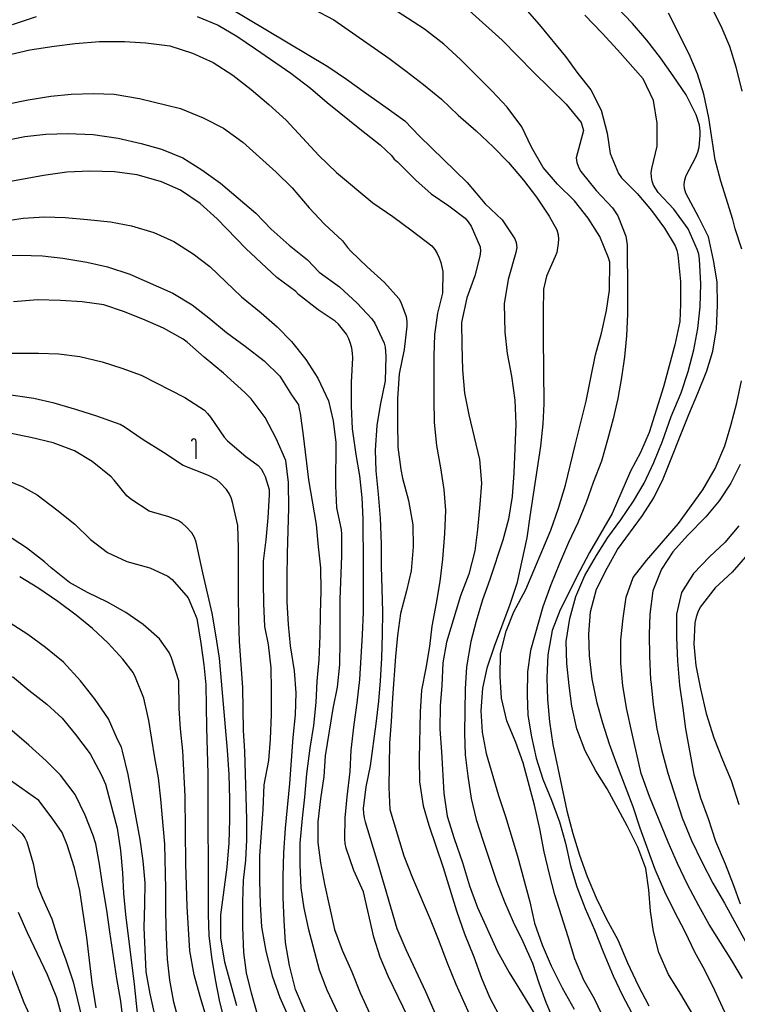
# Model space of a CAD drawing. Units: millimetres. Extents: x 582043 to 582395, y 4795290 to 4795541.
# Drawn here: x 582318 to 582353, y 4795363 to 4795412 of the extents above; entities that cross this region are included whole.
import ezdxf

# ---------------------------------------------------------------- set-up
doc = ezdxf.new("R2010")
doc.units = ezdxf.units.MM
doc.layers.add('020104', color=34, linetype='Continuous')
doc.layers.add('230203', color=9, linetype='Continuous')
doc.layers.add('020105', color=24, linetype='Continuous', lineweight=30)

# ---------------------------------------------------------------- blocks, each defined once
blk = doc.blocks.new('POSTEG')
blk.add_line((0, 0), (0, 0.868))
blk.add_arc((-0.117, 0.868), 0.117, 0, 180)

msp = doc.modelspace()

# ---------------------------------------------------------------- linework, layer by layer
at = {"layer": '020104', "flags": 128}
for points, elevation in [([(582342.338, 4795412.989), (582343.738, 4795411.383), (582345.041, 4795409.797), (582345.643, 4795408.966), (582346.286, 4795408.16), (582346.793, 4795407.164), (582347.077, 4795406.038), (582347.237, 4795405.038), (582347.64, 4795404.04), (582347.794, 4795403.828), (582348.555, 4795403.065), (582349.267, 4795402.229), (582349.901, 4795401.35), (582350.422, 4795400.495), (582350.504, 4795400.268), (582350.554, 4795400.037), (582350.688, 4795398.739), (582350.695, 4795397.615), (582350.655, 4795396.772), (582350.408, 4795395.62), (582349.846, 4795393.551), (582349.145, 4795391.308), (582348.716, 4795390.325), (582348.229, 4795389.392), (582347.322, 4795387.318), (582346.209, 4795385.394), (582345.733, 4795384.488), (582344.772, 4795382.582), (582344.37, 4795381.553), (582344.16, 4795380.37), (582344.112, 4795379.239), (582344.156, 4795378.168), (582344.242, 4795377.069), (582344.405, 4795375.949), (582345.101, 4795372.687), (582345.4, 4795371.577), (582345.718, 4795370.498), (582346.091, 4795369.451), (582346.542, 4795368.407), (582347.034, 4795367.385), (582347.6, 4795366.335), (582348.081, 4795365.213), (582348.611, 4795364.101), (582349.127, 4795363.093)], 58), ([(582351.68, 4795413.291), (582352.673, 4795411.304), (582353.105, 4795410.315), (582353.413, 4795409.297), (582353.704, 4795408.105)], 56), ([(582332.646, 4795412.132), (582333.632, 4795411.614), (582336.347, 4795409.716), (582337.201, 4795409.087), (582338.056, 4795408.426), (582338.942, 4795407.705), (582339.761, 4795406.912), (582340.632, 4795406.153), (582341.471, 4795405.363), (582342.232, 4795404.585), (582342.961, 4795403.726), (582343.607, 4795402.886), (582344.225, 4795401.947), (582344.613, 4795401.282), (582344.673, 4795401.025), (582344.688, 4795400.818), (582344.68, 4795400.599), (582344.603, 4795400.165), (582344.531, 4795399.958), (582344.091, 4795398.998), (582343.947, 4795398.354), (582343.927, 4795397.238), (582343.93, 4795396.008), (582343.968, 4795392.721), (582343.919, 4795391.722), (582343.81, 4795390.638), (582343.273, 4795387.177), (582343.128, 4795386.115), (582342.643, 4795383.877), (582342.296, 4795382.838), (582341.531, 4795380.779), (582341.167, 4795379.705), (582340.946, 4795378.715), (582340.871, 4795377.611), (582340.938, 4795376.552), (582341.123, 4795375.509), (582341.743, 4795373.437), (582342.088, 4795372.411), (582342.672, 4795370.452), (582343.273, 4795368.215), (582343.516, 4795367.167), (582343.881, 4795366.101), (582344.328, 4795365.06), (582344.877, 4795363.983), (582345.452, 4795362.922)], 59.5), ([(582347.408, 4795361.443), (582346.456, 4795363.436), (582345.933, 4795364.354), (582345.492, 4795365.398), (582345.161, 4795366.494), (582344.507, 4795368.546), (582344.242, 4795369.571), (582343.984, 4795370.672), (582343.769, 4795371.801), (582343.51, 4795372.97), (582342.946, 4795375.056), (582342.588, 4795376.052), (582342.155, 4795377.114), (582341.881, 4795378.229), (582341.819, 4795379.304), (582341.843, 4795380.421), (582342.116, 4795381.521), (582342.497, 4795382.472), (582343.075, 4795383.57), (582344.316, 4795386.5), (582344.682, 4795387.573), (582345.041, 4795388.706), (582345.505, 4795390.679), (582346.057, 4795392.84), (582346.273, 4795393.988), (582346.51, 4795395.117), (582346.806, 4795396.196), (582347.046, 4795397.309), (582347.197, 4795398.304), (582347.215, 4795399.689), (582347.142, 4795399.905), (582346.724, 4795400.95), (582346.148, 4795401.851), (582345.472, 4795402.705), (582344.648, 4795403.52), (582343.934, 4795404.343), (582343.355, 4795405.347), (582342.888, 4795406.335), (582342.171, 4795407.303), (582341.432, 4795408.096), (582339.873, 4795409.649), (582339.054, 4795410.415), (582338.099, 4795411.154), (582336.199, 4795412.379)], 59), ([(582340.302, 4795412.068), (582341.926, 4795410.602), (582343.454, 4795409.027), (582345.071, 4795407.461), (582345.796, 4795406.559), (582345.921, 4795406.159), (582345.565, 4795404.822), (582345.595, 4795404.581), (582345.683, 4795404.33), (582345.79, 4795404.139), (582346.546, 4795403.203), (582347.339, 4795402.355), (582347.609, 4795401.966), (582348.005, 4795400.959), (582348.069, 4795400.54), (582348.091, 4795398.193), (582348.079, 4795397.131), (582348.032, 4795396.061), (582347.933, 4795395.033), (582347.792, 4795394.004), (582347.603, 4795392.976), (582347.377, 4795391.972), (582347.104, 4795390.947), (582346.798, 4795389.899), (582346.395, 4795388.835), (582346.057, 4795387.863), (582345.646, 4795386.862), (582345.189, 4795385.888), (582344.743, 4795384.862), (582344.313, 4795383.805), (582343.917, 4795382.732), (582343.306, 4795380.571), (582343.158, 4795379.524), (582343.142, 4795378.398), (582343.179, 4795377.388), (582343.354, 4795376.329), (582343.589, 4795375.28), (582343.916, 4795374.249), (582344.343, 4795373.216), (582344.738, 4795372.151), (582345.029, 4795371.1), (582345.279, 4795369.973), (582345.596, 4795368.946), (582346.003, 4795367.874), (582346.464, 4795366.829), (582346.879, 4795365.757), (582347.384, 4795364.566), (582347.821, 4795363.628), (582348.304, 4795362.739)], 58.5), ([(582353.276, 4795361.899), (582352.381, 4795363.851), (582351.885, 4795364.847), (582351.403, 4795365.728), (582350.917, 4795366.738), (582350.398, 4795367.729), (582349.916, 4795368.709), (582349.439, 4795369.801), (582348.7, 4795371.839), (582348.365, 4795372.884), (582347.565, 4795374.977), (582347.205, 4795375.969), (582346.863, 4795377.007), (582346.586, 4795377.979), (582346.352, 4795379.185), (582346.218, 4795380.308), (582346.188, 4795381.375), (582346.271, 4795382.477), (582346.563, 4795383.59), (582347.081, 4795384.633), (582347.596, 4795385.539), (582348.827, 4795387.214), (582349.371, 4795388.088), (582349.834, 4795389.031), (582351.095, 4795392.189), (582351.541, 4795393.23), (582351.98, 4795394.329), (582352.278, 4795395.302), (582352.466, 4795396.411), (582352.508, 4795397.568), (582352.49, 4795398.72), (582352.307, 4795399.785), (582352.061, 4795400.929), (582351.593, 4795401.878), (582350.959, 4795403.073), (582350.88, 4795403.311), (582350.869, 4795403.511), (582350.9, 4795403.728), (582350.972, 4795403.954), (582351.438, 4795404.857), (582351.535, 4795405.094), (582351.609, 4795405.349), (582351.665, 4795405.923), (582351.659, 4795406.126), (582351.622, 4795406.417), (582351.466, 4795406.93), (582350.962, 4795407.91), (582350.328, 4795408.847), (582349.701, 4795409.736), (582349.036, 4795410.604), (582348.321, 4795411.434), (582347.533, 4795412.262)], 57), ([(582353.7, 4795400.326), (582353.383, 4795401.327), (582353.269, 4795401.785), (582352.666, 4795403.676), (582352.399, 4795404.718), (582352.088, 4795406.78), (582351.84, 4795407.953), (582351.532, 4795408.953), (582351.123, 4795409.925), (582350.106, 4795411.94)], 56.5), ([(582317.834, 4795411.382), (582319.016, 4795411.774)], 60.5), ([(582326.91, 4795411.774), (582327.941, 4795411.338), (582328.866, 4795410.798), (582329.787, 4795410.184), (582331.517, 4795408.984), (582332.49, 4795408.253), (582333.31, 4795407.541), (582334.993, 4795406.183), (582335.916, 4795405.464), (582336.479, 4795404.94), (582336.599, 4795404.752), (582336.763, 4795404.628), (582337.668, 4795403.717), (582338.427, 4795403.054), (582339.296, 4795402.448), (582340.101, 4795401.856), (582340.253, 4795401.666), (582340.386, 4795401.463), (582340.838, 4795400.434), (582340.845, 4795400.218), (582340.826, 4795399.986), (582340.566, 4795399.006), (582340.179, 4795397.936), (582339.919, 4795396.715), (582339.932, 4795395.602), (582339.974, 4795394.39), (582340.068, 4795393.237), (582340.278, 4795392.173), (582340.8, 4795389.971), (582340.906, 4795388.817), (582340.827, 4795387.756), (582340.708, 4795386.528), (582340.573, 4795385.481), (582340.271, 4795384.337), (582339.864, 4795383.271), (582339.185, 4795380.984), (582339.002, 4795379.962), (582338.955, 4795378.859), (582338.866, 4795377.846), (582338.844, 4795376.709), (582338.931, 4795375.594), (582339.041, 4795373.559), (582339.216, 4795372.418), (582339.561, 4795371.323), (582339.963, 4795370.137), (582340.317, 4795368.989), (582340.701, 4795367.933), (582341.667, 4795365.791), (582342.255, 4795364.731), (582342.877, 4795363.745), (582344.021, 4795361.869)], 60.5), ([(582317.492, 4795409.857), (582318.69, 4795410.13), (582319.881, 4795410.318), (582320.916, 4795410.439), (582322.117, 4795410.534), (582323.344, 4795410.541), (582324.389, 4795410.468), (582325.566, 4795410.336), (582326.693, 4795409.972), (582327.698, 4795409.51), (582328.666, 4795408.879), (582329.567, 4795408.172), (582330.441, 4795407.446), (582331.298, 4795406.666), (582332.902, 4795404.939), (582333.763, 4795404.096), (582335.557, 4795402.602), (582336.535, 4795401.926), (582337.488, 4795401.23), (582338.454, 4795400.492), (582338.601, 4795400.308), (582338.721, 4795400.107), (582338.825, 4795399.892), (582338.907, 4795399.668), (582339.006, 4795399.22), (582338.977, 4795398.152), (582338.742, 4795397.173), (582338.596, 4795396.118), (582338.558, 4795395.052), (582338.556, 4795392.929), (582338.579, 4795391.799), (582338.69, 4795390.658), (582338.882, 4795389.564), (582339.045, 4795388.49), (582339.124, 4795387.462), (582339.085, 4795386.331), (582338.983, 4795385.07), (582338.858, 4795383.979), (582338.676, 4795382.905), (582338.462, 4795381.777), (582338.342, 4795380.781), (582338.159, 4795379.712), (582337.949, 4795378.623), (582337.879, 4795377.562), (582337.828, 4795375.269), (582337.852, 4795374.12), (582338.024, 4795372.94), (582338.318, 4795371.975), (582339.016, 4795369.891), (582339.671, 4795367.762), (582340.06, 4795366.642), (582340.522, 4795365.507), (582340.907, 4795364.449), (582341.315, 4795363.478), (582341.892, 4795362.403)], 61), ([(582317.549, 4795407.45), (582318.6, 4795407.676), (582319.725, 4795407.857), (582320.721, 4795407.947), (582321.822, 4795407.985), (582322.832, 4795407.949), (582324.072, 4795407.737), (582326.104, 4795407.24), (582327.211, 4795406.785), (582328.208, 4795406.275), (582329.157, 4795405.595), (582330.803, 4795404.104), (582331.588, 4795403.349), (582332.419, 4795402.363), (582333.186, 4795401.553), (582334.071, 4795400.735), (582334.313, 4795400.408), (582334.477, 4795400.223), (582335.274, 4795399.451), (582336.124, 4795398.679), (582336.841, 4795397.891), (582336.934, 4795397.713), (582337.189, 4795397.006), (582337.223, 4795396.769), (582337.23, 4795396.531), (582337.096, 4795395.379), (582336.857, 4795394.187), (582336.762, 4795392.966), (582336.762, 4795391.815), (582336.785, 4795390.58), (582336.928, 4795389.482), (582337.015, 4795389.052), (582337.306, 4795387.956), (582337.519, 4795386.756), (582337.544, 4795385.679), (582337.444, 4795384.5), (582337.219, 4795383.504), (582336.919, 4795382.404), (582336.767, 4795381.31), (582336.669, 4795380.277), (582336.517, 4795378.241), (582336.461, 4795377.09), (582336.375, 4795376.012), (582336.351, 4795373.828), (582336.39, 4795372.76), (582337.08, 4795370.466), (582337.509, 4795369.394), (582338.378, 4795367.363), (582338.775, 4795366.377), (582339.207, 4795365.202), (582339.646, 4795364.153), (582340.525, 4795362.189)], 61.5), ([(582317.312, 4795405.644), (582318.442, 4795405.864), (582319.467, 4795405.979), (582320.553, 4795406.013), (582321.793, 4795405.958), (582323.036, 4795405.785), (582324.159, 4795405.528), (582325.158, 4795405.25), (582326.205, 4795404.824), (582327.137, 4795404.233), (582328.056, 4795403.566), (582329.805, 4795402.09), (582330.56, 4795401.31), (582331.436, 4795400.525), (582332.335, 4795399.8), (582332.921, 4795399.194), (582333.918, 4795398.462), (582334.79, 4795397.672), (582335.515, 4795396.9), (582335.66, 4795396.682), (582336.106, 4795395.704), (582336.158, 4795395.494), (582336.186, 4795395.292), (582336.198, 4795395.034), (582336.16, 4795393.837), (582335.912, 4795392.648), (582335.747, 4795391.641), (582335.665, 4795390.437), (582335.701, 4795389.421), (582335.825, 4795388.276), (582335.924, 4795387.087), (582335.964, 4795385.827), (582335.974, 4795384.721), (582336.025, 4795382.486), (582336.023, 4795381.364), (582335.982, 4795380.193), (582335.92, 4795379.085), (582335.833, 4795378.086), (582335.707, 4795376.966), (582335.422, 4795374.897), (582335.208, 4795373.867), (582335.079, 4795372.807), (582335.093, 4795372.562), (582335.126, 4795372.343), (582335.176, 4795372.138), (582335.807, 4795370.099), (582336.74, 4795366.898), (582337.181, 4795365.871), (582338.153, 4795363.801), (582339.088, 4795361.669)], 62), ([(582317.296, 4795401.68), (582318.355, 4795401.848), (582319.399, 4795401.922), (582320.423, 4795401.874), (582321.525, 4795401.788), (582322.645, 4795401.668), (582323.691, 4795401.476), (582324.781, 4795401.144), (582325.771, 4795400.693), (582326.721, 4795400.098), (582327.532, 4795399.466), (582329.1, 4795397.985), (582330.068, 4795397.195), (582330.853, 4795396.501), (582331.551, 4795395.776), (582332.259, 4795394.901), (582332.845, 4795393.978), (582333.369, 4795392.859), (582333.606, 4795391.877), (582333.734, 4795390.803), (582333.713, 4795388.675), (582333.765, 4795387.592), (582333.995, 4795386.523), (582334.015, 4795386.298), (582334.02, 4795385.22), (582333.93, 4795383.109), (582333.937, 4795381.032), (582333.921, 4795379.895), (582333.797, 4795378.766), (582333.594, 4795377.717), (582333.218, 4795375.393), (582333.14, 4795374.37), (582332.983, 4795373.271), (582332.852, 4795372.147), (582332.848, 4795371.122), (582332.977, 4795370.121), (582333.18, 4795369.085), (582333.675, 4795366.856), (582334.04, 4795365.828), (582334.529, 4795364.768), (582334.94, 4795363.734), (582335.407, 4795362.691)], 63), ([(582317.021, 4795400.016), (582318.196, 4795400.027), (582319.304, 4795399.994), (582320.312, 4795399.882), (582321.482, 4795399.69), (582322.501, 4795399.458), (582323.602, 4795399.088), (582325.725, 4795398.153), (582326.673, 4795397.587), (582327.49, 4795396.939), (582328.359, 4795396.216), (582329.274, 4795395.546), (582330.208, 4795394.826), (582330.985, 4795394.078), (582331.554, 4795393.156), (582331.895, 4795392.663), (582331.927, 4795392.446), (582331.977, 4795392.249), (582332.135, 4795391.163), (582332.398, 4795388.978), (582332.761, 4795386.783), (582332.863, 4795385.67), (582332.981, 4795384.644), (582333.003, 4795383.513), (582332.961, 4795382.386), (582332.956, 4795381.294), (582332.906, 4795380.116), (582332.799, 4795379.064), (582332.746, 4795378.022), (582332.635, 4795376.894), (582332.464, 4795375.766), (582332.3, 4795374.502), (582332.2, 4795373.353), (582332.075, 4795372.324), (582331.959, 4795371.095), (582331.967, 4795370.036), (582332.021, 4795368.906), (582332.155, 4795367.894), (582332.374, 4795366.913), (582332.916, 4795364.869), (582333.288, 4795363.886), (582333.82, 4795362.758)], 63.5), ([(582332.236, 4795362.782), (582331.752, 4795363.9), (582331.46, 4795365.07), (582331.256, 4795366.21), (582331.19, 4795367.285), (582331.145, 4795368.418), (582331.14, 4795369.459), (582331.172, 4795370.628), (582331.264, 4795371.835), (582331.473, 4795374.036), (582331.633, 4795376.29), (582331.752, 4795377.413), (582331.782, 4795378.493), (582331.698, 4795379.576), (582331.499, 4795380.804), (582331.405, 4795381.86), (582331.347, 4795382.968), (582331.34, 4795384.154), (582331.358, 4795385.369), (582331.422, 4795387.576), (582331.413, 4795388.836), (582331.278, 4795389.92), (582330.809, 4795391.01), (582330.261, 4795392.033), (582329.571, 4795392.965), (582329.263, 4795393.273), (582328.203, 4795394.215), (582327.257, 4795395.008), (582326.426, 4795395.753), (582326.224, 4795395.902), (582325.258, 4795396.439), (582324.247, 4795396.883), (582323.286, 4795397.258), (582322.329, 4795397.577), (582321.252, 4795397.725), (582320.201, 4795397.804), (582319.06, 4795397.833), (582317.884, 4795397.726)], 64), ([(582316.632, 4795395.199), (582319.111, 4795395.199), (582320.111, 4795395.174), (582321.142, 4795395.035), (582322.241, 4795394.779), (582323.209, 4795394.47), (582324.168, 4795394.117), (582326.31, 4795393.02), (582327.272, 4795392.406), (582327.43, 4795392.241), (582327.566, 4795392.06), (582328.243, 4795391.077), (582328.402, 4795390.9), (582329.313, 4795390.123), (582329.923, 4795389.685), (582330.059, 4795389.516), (582330.167, 4795389.335), (582330.255, 4795389.144), (582330.451, 4795388.495), (582330.463, 4795388.237), (582330.392, 4795387.097), (582330.289, 4795386.027), (582330.167, 4795384.973), (582330.164, 4795383.923), (582330.175, 4795382.889), (582330.232, 4795381.749), (582330.403, 4795380.879), (582330.538, 4795379.719), (582330.56, 4795378.636), (582330.56, 4795377.427), (582330.508, 4795376.213), (582330.418, 4795375.171), (582330.195, 4795373.973), (582330.138, 4795372.751), (582329.977, 4795370.473), (582329.974, 4795369.244), (582330.016, 4795368.096), (582330.084, 4795366.981), (582330.293, 4795365.79), (582330.611, 4795364.565), (582330.976, 4795363.504), (582331.436, 4795362.467)], 64.5), ([(582353.735, 4795364.445), (582353.214, 4795365.328), (582352.1, 4795367.09), (582351.589, 4795368.01), (582351.041, 4795369.065), (582350.542, 4795370.098), (582350.082, 4795371.15), (582349.16, 4795373.39), (582348.759, 4795374.532), (582348.288, 4795376.561), (582348.049, 4795377.674), (582347.855, 4795378.83), (582347.755, 4795379.948), (582347.756, 4795381.105), (582347.864, 4795382.165), (582348.022, 4795383.203), (582348.365, 4795384.171), (582349.017, 4795385.01), (582350.591, 4795386.818), (582351.788, 4795388.48), (582352.402, 4795389.524), (582352.865, 4795390.653), (582353.174, 4795391.645), (582353.466, 4795392.756), (582353.686, 4795393.853)], 56.5), ([(582328.862, 4795363.095), (582328.275, 4795365.244), (582328.082, 4795366.432), (582328.073, 4795367.566), (582328.39, 4795369.92), (582328.49, 4795371.119), (582328.525, 4795372.268), (582328.53, 4795373.269), (582328.496, 4795374.474), (582328.406, 4795375.678), (582328.01, 4795380.202), (582327.841, 4795381.348), (582327.653, 4795382.408), (582327.187, 4795384.398), (582326.862, 4795385.905), (582326.782, 4795386.133), (582326.654, 4795386.358), (582326.378, 4795386.666), (582326.178, 4795386.834), (582325.974, 4795386.974), (582325.527, 4795387.154), (582324.55, 4795387.433), (582323.657, 4795388.02), (582323.454, 4795388.194), (582322.839, 4795388.95), (582322.678, 4795389.127), (582321.75, 4795389.882), (582320.876, 4795390.405), (582319.825, 4795390.79), (582318.73, 4795391.062), (582317.686, 4795391.271)], 65.5), ([(582353.617, 4795389.727), (582353.171, 4795388.802), (582352.599, 4795387.934), (582351.94, 4795387.148), (582351.035, 4795386.24), (582350.305, 4795385.439), (582349.749, 4795384.57), (582349.334, 4795383.515), (582349.188, 4795382.37), (582349.154, 4795381.366), (582349.16, 4795380.3), (582349.215, 4795379.142), (582349.253, 4795378.924), (582349.353, 4795377.914), (582349.532, 4795376.718), (582349.758, 4795375.706), (582350.073, 4795374.546), (582350.772, 4795372.342), (582351.232, 4795371.22), (582351.736, 4795370.182), (582352.273, 4795369.136), (582352.857, 4795368.141), (582353.893, 4795366.262)], 56), ([(582317.208, 4795389.091), (582318.313, 4795388.647), (582319.047, 4795388.242), (582320.016, 4795387.496), (582320.9, 4795386.791), (582321.677, 4795386.033), (582322.505, 4795385.4), (582323.464, 4795384.95), (582324.58, 4795384.641), (582325.478, 4795384.227), (582325.679, 4795384.069), (582326.467, 4795383.169), (582326.896, 4795382.147), (582327.102, 4795380.945), (582327.245, 4795379.876), (582327.34, 4795378.88), (582327.368, 4795376.787), (582327.447, 4795374.508), (582327.463, 4795367.589), (582327.497, 4795366.556), (582327.628, 4795365.479), (582327.798, 4795364.388), (582328.021, 4795363.284), (582328.3, 4795362.191)], 66), ([(582327.669, 4795361.517), (582327.063, 4795363.552), (582326.775, 4795364.625), (582326.56, 4795365.794), (582326.482, 4795366.887), (582326.424, 4795367.988), (582326.357, 4795370.055), (582326.325, 4795373.411), (582326.213, 4795375.645), (582326.103, 4795376.718), (582326.032, 4795377.72), (582326.009, 4795379.082), (582325.65, 4795380.216), (582325.535, 4795380.473), (582325.063, 4795381.151), (582324.256, 4795381.86), (582323.415, 4795382.449), (582322.51, 4795382.955), (582321.528, 4795383.426), (582320.634, 4795383.928), (582319.738, 4795384.65), (582319.414, 4795384.934), (582318.526, 4795385.625), (582317.483, 4795386.307)], 66.5), ([(582353.565, 4795386.71), (582352.864, 4795385.897), (582352.118, 4795385.191), (582351.328, 4795384.371), (582350.742, 4795383.427), (582350.497, 4795382.365), (582350.49, 4795381.217), (582350.548, 4795380.05), (582350.633, 4795378.868), (582350.802, 4795377.743), (582350.936, 4795376.721), (582351.34, 4795374.469), (582351.67, 4795373.326), (582352.046, 4795372.302), (582352.415, 4795371.195), (582352.884, 4795370.075), (582353.275, 4795369.064), (582353.617, 4795368.105)], 55.5), ([(582326.052, 4795362.226), (582325.773, 4795363.278), (582325.572, 4795364.36), (582325.454, 4795365.392), (582325.412, 4795366.461), (582325.38, 4795367.72), (582325.378, 4795368.853), (582325.325, 4795371.049), (582325.133, 4795373.261), (582325.015, 4795374.311), (582324.828, 4795375.299), (582324.545, 4795377.133), (582324.296, 4795378.223), (582323.886, 4795379.253), (582323.767, 4795379.492), (582323.266, 4795380.146), (582322.542, 4795380.936), (582321.762, 4795381.655), (582320.956, 4795382.307), (582320.058, 4795382.99), (582319.085, 4795383.655), (582318.185, 4795384.199)], 67), ([(582317.831, 4795379.294), (582318.643, 4795378.626), (582319.521, 4795377.934), (582320.269, 4795377.246), (582320.923, 4795376.438), (582321.657, 4795375.488), (582322.209, 4795374.444), (582322.399, 4795374.006), (582322.982, 4795371.84), (582323.143, 4795370.737), (582323.237, 4795369.631), (582323.294, 4795368.615), (582323.398, 4795367.582), (582323.812, 4795364.163), (582324.045, 4795361.943)], 68), ([(582323.299, 4795362.21), (582323.163, 4795363.327), (582322.97, 4795364.445), (582322.616, 4795366.73), (582322.472, 4795367.807), (582322.27, 4795368.972), (582322.112, 4795370.07), (582321.928, 4795371.066), (582321.803, 4795371.471), (582321.407, 4795372.468), (582320.91, 4795373.491), (582320.186, 4795374.435), (582319.482, 4795375.146), (582318.633, 4795375.923), (582317.7, 4795376.722)], 68.5), ([(582321.944, 4795362.987), (582321.749, 4795364.219), (582321.491, 4795366.46), (582321.139, 4795368.773), (582320.89, 4795369.887), (582320.527, 4795371.02), (582320.268, 4795371.617), (582319.783, 4795372.326), (582319.122, 4795373.192), (582317.156, 4795374.569)], 69), ([(582317.524, 4795372.294), (582318.309, 4795371.551), (582318.435, 4795371.361), (582318.539, 4795371.165), (582318.847, 4795370.091), (582319.064, 4795368.992), (582319.312, 4795368.395), (582319.771, 4795367.374), (582320.073, 4795366.367), (582320.45, 4795365.352), (582320.821, 4795364.279), (582321.34, 4795362.089)], 69.5), ([(582318.939, 4795362.058), (582318.405, 4795363.236), (582317.465, 4795365.661)], 70.5)]:
    msp.add_lwpolyline(points, dxfattribs=dict(at, elevation=elevation))
at = {"layer": '020105', "flags": 128}
for points, elevation in [([(582328.425, 4795412.24), (582330.383, 4795411.082), (582333.339, 4795409.304), (582334.261, 4795408.691), (582335.199, 4795408.011), (582336.203, 4795407.316), (582337.125, 4795406.636), (582337.859, 4795405.891), (582340.199, 4795403.605), (582341.088, 4795402.554), (582341.912, 4795401.771), (582342.54, 4795400.839), (582342.612, 4795400.646), (582342.635, 4795400.405), (582342.596, 4795400.166), (582342.218, 4795398.824), (582342.017, 4795397.631), (582342.054, 4795396.236), (582342.158, 4795395.185), (582342.37, 4795394.079), (582342.538, 4795392.898), (582342.588, 4795391.707), (582342.488, 4795389.326), (582342.41, 4795388.146), (582342.234, 4795387.034), (582341.949, 4795386.012), (582341.319, 4795384.07), (582340.955, 4795383.07), (582340.637, 4795382.024), (582340.381, 4795381.024), (582340.16, 4795379.778), (582340.094, 4795378.692), (582340.059, 4795376.512), (582340.103, 4795375.446), (582340.236, 4795374.385), (582340.399, 4795373.295), (582340.643, 4795372.266), (582340.962, 4795371.24), (582341.647, 4795369.219), (582342.031, 4795368.202), (582342.454, 4795367.227), (582342.933, 4795366.262), (582343.404, 4795365.196), (582343.714, 4795364.228), (582344.068, 4795363.266), (582344.484, 4795362.305)], 60), ([(582351.304, 4795362.66), (582350.713, 4795363.662), (582350.1, 4795364.642), (582349.624, 4795365.72), (582349.365, 4795366.742), (582349.221, 4795367.755), (582349.133, 4795368.808), (582348.992, 4795369.849), (582348.586, 4795370.9), (582348.06, 4795371.952), (582347.084, 4795373.766), (582346.518, 4795374.654), (582345.994, 4795375.634), (582345.594, 4795376.73), (582345.351, 4795377.83), (582345.206, 4795378.854), (582345.1, 4795379.937), (582345.071, 4795381.012), (582345.248, 4795382.156), (582345.534, 4795383.238), (582345.984, 4795384.265), (582346.551, 4795385.249), (582347.121, 4795386.134), (582347.754, 4795387.011), (582348.379, 4795387.929), (582348.905, 4795388.814), (582349.385, 4795389.826), (582349.797, 4795390.879), (582350.238, 4795392.087), (582350.717, 4795393.249), (582351.068, 4795394.301), (582351.352, 4795395.367), (582351.542, 4795396.416), (582351.655, 4795397.483), (582351.689, 4795398.617), (582351.625, 4795399.836), (582351.593, 4795400.085), (582351.526, 4795400.279), (582351.065, 4795401.318), (582350.359, 4795402.293), (582349.591, 4795403.11), (582349.469, 4795403.284), (582349.37, 4795403.467), (582349.3, 4795403.661), (582349.259, 4795403.867), (582349.251, 4795404.077), (582349.277, 4795404.288), (582349.539, 4795405.385), (582349.543, 4795406.519), (582349.369, 4795407.645), (582348.852, 4795408.697), (582347.585, 4795410.137), (582346.838, 4795410.955), (582345.99, 4795411.835)], 57.5), ([(582337.295, 4795362.517), (582336.332, 4795364.517), (582335.914, 4795365.48), (582335.612, 4795366.472), (582335.092, 4795368.697), (582334.623, 4795369.753), (582334.247, 4795370.85), (582334.198, 4795371.076), (582334.173, 4795371.316), (582334.197, 4795372.348), (582334.289, 4795373.376), (582334.443, 4795374.62), (582334.497, 4795375.674), (582334.632, 4795376.931), (582334.783, 4795378.009), (582334.91, 4795379.153), (582335.047, 4795381.339), (582335.101, 4795382.455), (582335.105, 4795384.779), (582335.075, 4795387.041), (582335.025, 4795388.112), (582334.912, 4795389.17), (582334.737, 4795390.226), (582334.563, 4795391.475), (582334.509, 4795392.594), (582334.51, 4795393.759), (582334.568, 4795394.97), (582334.56, 4795395.211), (582334.527, 4795395.449), (582334.466, 4795395.685), (582334.381, 4795395.916), (582334.261, 4795396.144), (582333.871, 4795396.625), (582333.707, 4795396.774), (582332.869, 4795397.345), (582331.903, 4795398.098), (582331.762, 4795398.244), (582330.838, 4795398.932), (582329.314, 4795400.36), (582327.893, 4795401.815), (582327.057, 4795402.571), (582326.093, 4795403.22), (582325.158, 4795403.642), (582323.97, 4795403.987), (582322.85, 4795404.121), (582321.641, 4795404.156), (582320.497, 4795404.105), (582319.362, 4795403.945), (582317.088, 4795403.543)], 62.5), ([(582329.918, 4795362.543), (582329.589, 4795363.716), (582329.339, 4795364.713), (582329.205, 4795365.724), (582329.169, 4795366.968), (582329.169, 4795368.209), (582329.195, 4795369.258), (582329.308, 4795370.254), (582329.359, 4795371.257), (582329.359, 4795372.274), (582329.333, 4795373.368), (582329.254, 4795375.627), (582329.197, 4795376.647), (582329.168, 4795378.761), (582328.994, 4795381.026), (582328.958, 4795382.073), (582328.941, 4795383.314), (582328.941, 4795385.634), (582328.917, 4795386.732), (582328.652, 4795387.876), (582328.581, 4795388.092), (582328.486, 4795388.303), (582328.363, 4795388.502), (582328.044, 4795388.832), (582327.883, 4795388.97), (582327.473, 4795389.188), (582326.23, 4795389.683), (582325.257, 4795390.317), (582324.259, 4795390.942), (582323.319, 4795391.588), (582323.121, 4795391.696), (582321.978, 4795392.099), (582320.996, 4795392.412), (582319.877, 4795392.744), (582318.885, 4795392.978), (582315.605, 4795393.45)], 65), ([(582354.007, 4795385.312), (582353.23, 4795384.425), (582352.391, 4795383.658), (582351.657, 4795382.713), (582351.546, 4795382.47), (582351.459, 4795382.211), (582351.394, 4795381.933), (582351.342, 4795380.889), (582351.441, 4795379.835), (582351.667, 4795378.689), (582351.953, 4795377.478), (582352.334, 4795376.275), (582352.758, 4795375.202), (582353.187, 4795374.181), (582353.567, 4795373.001)], 55), ([(582324.864, 4795362.495), (582324.604, 4795363.689), (582324.414, 4795364.768), (582324.307, 4795366.951), (582324.342, 4795368.087), (582324.353, 4795369.142), (582324.26, 4795370.23), (582324.107, 4795371.284), (582323.526, 4795374.474), (582323.235, 4795375.626), (582323.197, 4795375.826), (582323.003, 4795376.204), (582322.556, 4795377.21), (582321.894, 4795378.16), (582321.169, 4795379.085), (582320.333, 4795379.998), (582319.449, 4795380.729), (582318.587, 4795381.364), (582317.674, 4795381.952)], 67.5), ([(582318.117, 4795367.709), (582318.56, 4795366.704), (582319.543, 4795364.63), (582319.998, 4795363.498), (582320.286, 4795362.417)], 70)]:
    msp.add_lwpolyline(points, dxfattribs=dict(at, elevation=elevation))

# ---------------------------------------------------------------- block references
at = {"layer": '230203', "rotation": 359.9987685839998}
msp.add_blockref('POSTEG', (582326.865, 4795390.003, 64.773), dxfattribs=at)

doc.saveas('drawing.dxf')
